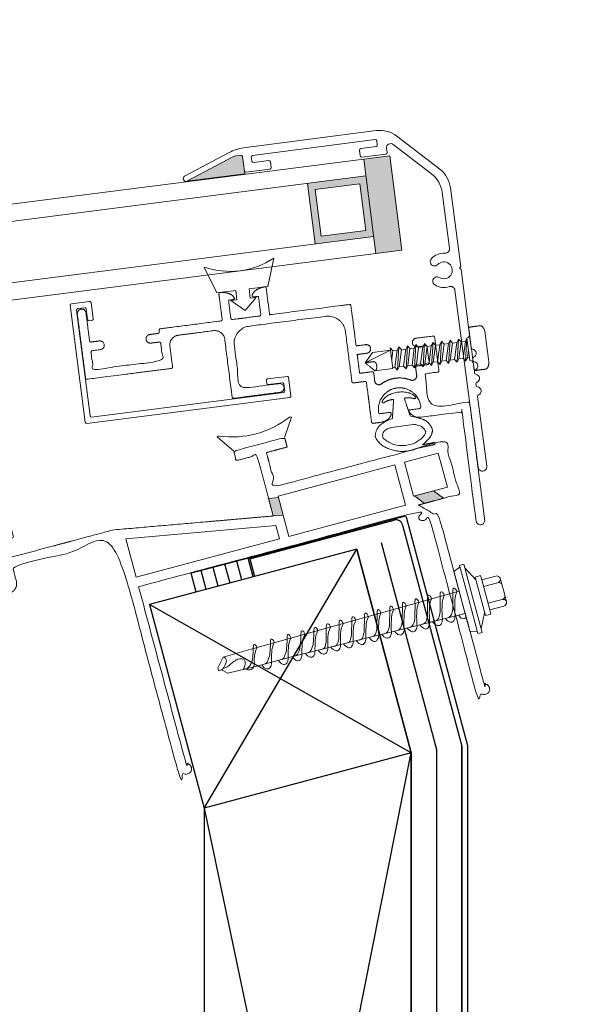
# Model space of a CAD drawing. Units: millimetres. Extents: x 135.7 to 167.2, y -49.1 to -34.6.
# Drawn here: x 157.4 to 161.5, y -41.6 to -34.6 of the extents above; entities that cross this region are included whole.
import ezdxf

# ---------------------------------------------------------------- set-up
doc = ezdxf.new("R2010")
doc.units = ezdxf.units.MM
pattern_1 = [(0, (0, 0), (0, 6.985), [5.08, -1.905]), (90, (0, 0), (-6.985, 4e-16), [5.08, -1.905])]

# ---------------------------------------------------------------- blocks, each defined once
blk = doc.blocks.new('A$C70174E04')
at = {"lineweight": 9}
for p, q in [((0.4368, 0.2866), (0.4244, 0.2626)), ((0.4548, 0.2665), (0.4368, 0.2866)), ((0.4887, 0.1297), (0.4368, 0.2866)), ((0.4976, 0.2944), (0.4852, 0.2704)), ((0.5156, 0.2743), (0.4976, 0.2944)), ((0.5492, 0.1374), (0.4976, 0.2944)), ((0.5583, 0.3022), (0.5459, 0.2782)), ((0.6096, 0.1453), (0.5583, 0.3022)), ((0.5763, 0.2821), (0.5583, 0.3022)), ((0.6067, 0.286), (0.5763, 0.2821)), ((0.6219, 0.1691), (0.5763, 0.2821)), ((0.6067, 0.286), (0.6191, 0.3099)), ((0.6067, 0.286), (0.6521, 0.173)), ((0.6702, 0.153), (0.6191, 0.3099)), ((0.6191, 0.3099), (0.6371, 0.2899)), ((0.6675, 0.2938), (0.6371, 0.2899)), ((0.6371, 0.2899), (0.6825, 0.1769)), ((0.6675, 0.2938), (0.6798, 0.3177)), ((0.6902, 0.2373), (0.6675, 0.2938)), ((0.6798, 0.3177), (0.6985, 0.1723)), ((0.6818, 0.3022), (0.8107, 0.3188)), ((0.879, 0.2615), (0.6818, 0.3022)), ((0.8107, 0.3188), (0.879, 0.2615)), ((0.1861, 0.0909), (0.1352, 0.2479)), ((0.151, 0.2276), (0.1352, 0.2479)), ((0.1558, 0.087), (0.1352, 0.2479)), ((0.1814, 0.2315), (0.151, 0.2276)), ((0.151, 0.2276), (0.198, 0.1148)), ((0.1938, 0.2554), (0.1814, 0.2315)), ((0.1814, 0.2315), (0.2283, 0.1187)), ((0.2118, 0.2354), (0.1938, 0.2554)), ((0.2466, 0.0987), (0.1938, 0.2554)), ((0.2421, 0.2393), (0.2118, 0.2354)), ((0.2586, 0.1225), (0.2118, 0.2354)), ((0.2545, 0.2632), (0.2421, 0.2393)), ((0.2421, 0.2393), (0.2889, 0.1264)), ((0.2725, 0.2432), (0.2545, 0.2632)), ((0.3071, 0.1064), (0.2545, 0.2632)), ((0.3029, 0.2471), (0.2725, 0.2432)), ((0.3191, 0.1303), (0.2725, 0.2432)), ((0.3153, 0.271), (0.3029, 0.2471)), ((0.3029, 0.2471), (0.3494, 0.1342)), ((0.3333, 0.251), (0.3153, 0.271)), ((0.3676, 0.1142), (0.3153, 0.271)), ((0.3637, 0.2549), (0.3333, 0.251)), ((0.3797, 0.1381), (0.3333, 0.251)), ((0.376, 0.2788), (0.3637, 0.2549)), ((0.3637, 0.2549), (0.41, 0.1419)), ((0.394, 0.2587), (0.376, 0.2788)), ((0.4281, 0.1219), (0.376, 0.2788)), ((0.4244, 0.2626), (0.394, 0.2587)), ((0.4403, 0.1458), (0.394, 0.2587)), ((0.4244, 0.2626), (0.4705, 0.1497)), ((0.4852, 0.2704), (0.4548, 0.2665)), ((0.5008, 0.1536), (0.4548, 0.2665)), ((0.4852, 0.2704), (0.5301, 0.1573)), ((0.5459, 0.2782), (0.5156, 0.2743)), ((0.5156, 0.2743), (0.5614, 0.1614)), ((0.5459, 0.2782), (0.5917, 0.1652)), ((0.1461, 0.1628), (0.1677, 0.1109)), ((0.41, 0.1419), (0.3797, 0.1381)), ((0.4281, 0.1219), (0.41, 0.1419)), ((0.4403, 0.1458), (0.4281, 0.1219)), ((0.4705, 0.1497), (0.4403, 0.1458)), ((0.4887, 0.1297), (0.4705, 0.1497)), ((0.5008, 0.1536), (0.4887, 0.1297)), ((0.5301, 0.1573), (0.5008, 0.1536)), ((0.5492, 0.1374), (0.5301, 0.1573)), ((0.5614, 0.1614), (0.5492, 0.1374)), ((0.5917, 0.1652), (0.5614, 0.1614)), ((0.6096, 0.1453), (0.5917, 0.1652)), ((0.6219, 0.1691), (0.6096, 0.1453)), ((0.6521, 0.173), (0.6219, 0.1691)), ((0.6702, 0.153), (0.6522, 0.173)), ((0.6825, 0.1769), (0.6702, 0.153)), ((0.6976, 0.1788), (0.6825, 0.1769)), ((0.6985, 0.1723), (0.8274, 0.1888)), ((0.1677, 0.1109), (0.153, 0.109)), ((0.1861, 0.0909), (0.1677, 0.1109)), ((0.198, 0.1148), (0.1861, 0.0909)), ((0.2283, 0.1187), (0.198, 0.1148)), ((0.2466, 0.0987), (0.2283, 0.1187)), ((0.2586, 0.1225), (0.2466, 0.0987)), ((0.2889, 0.1264), (0.2586, 0.1225)), ((0.3071, 0.1064), (0.2889, 0.1264)), ((0.3191, 0.1303), (0.3071, 0.1064)), ((0.3494, 0.1342), (0.3191, 0.1303)), ((0.3676, 0.1142), (0.3494, 0.1342)), ((0.3797, 0.1381), (0.3676, 0.1142))]:
    blk.add_line(p, q, dxfattribs=at)
for centre, start_param, end_param in [((0.1324, 0.2699), 0, 1.570796), ((0.1586, 0.065), 4.712389, 6.283185)]:
    blk.add_ellipse(centre, major_axis=(-0.022, -0.0028), ratio=1, start_param=start_param, end_param=end_param, dxfattribs=at)
for points, weights, knots in [([(0.0634, 0), (0.0983, 0.0045), (0.1333, 0.009), (0.1433, 0.0102), (0.142, 0.0202), (0.1393, 0.0412), (0.1367, 0.0622), (0.1235, 0.1646), (0.1104, 0.2671), (0.1077, 0.2881), (0.105, 0.3091), (0.1037, 0.319), (0.0937, 0.3178), (0.0588, 0.3133), (0.0238, 0.3088), (-0.0062, 0.305), (0.0008, 0.2505), (0.0136, 0.1506), (0.0264, 0.0506), (0.0334, -0.0038), (0.0634, 0)], [1, 1, 1, 0.707106781187, 1, 1, 1, 1, 1, 1, 1, 0.707106781187, 1, 1, 1, 0.707106781187, 1, 1, 1, 0.707106781187, 1], [0, 0, 0, 1, 1, 2.570796, 2.570796, 3.570796, 3.570796, 4.570796, 4.570796, 5.570796, 5.570796, 7.141593, 7.141593, 8.141593, 8.141593, 9.712389, 9.712389, 10.712389, 10.712389, 12.283185, 12.283185, 12.283185]), ([(0.879, 0.2615), (0.849, 0.2576), (0.8191, 0.2538), (0.8015, 0.2516), (0.8057, 0.2191), (0.8098, 0.1866), (0.8274, 0.1888), (0.8532, 0.2252), (0.879, 0.2615)], [1, 1, 1, 0.707106781187, 1, 0.707106781187, 1, 1, 1], [0, 0, 0, 1, 1, 2.570796, 2.570796, 4.141593, 4.141593, 5.141593, 5.141593, 5.141593])]:
    blk.add_rational_spline(points, weights, degree=2, knots=knots, dxfattribs=at)
blk = doc.blocks.new('A$C7C57407D')
at = {"lineweight": 9, "transparency": 33554508}
h = blk.add_hatch(color=256, dxfattribs=at)
h.dxf.hatch_style = 1
edge = h.paths.add_edge_path()
edge.add_arc((1.5141, 2.401), 0.05, 429.53668, 450)
edge.add_line((1.5141, 2.451), (1.4782, 2.451))
edge.add_arc((1.4782, 2.441), 0.01, 450, 540)
edge.add_line((1.4682, 2.441), (1.4682, 2.336))
edge.add_line((1.4682, 2.336), (1.4681, 2.3164))
edge.add_line((1.4681, 2.3164), (1.8826, 2.3162))
edge.add_line((1.8826, 2.3162), (1.5315, 2.4478))
at = {"lineweight": 9}
for p, q in [((1.4517, 2.5), (0.5014, 2.5)), ((0.0886, 2.17), (0.3599, 2.4414)), ((0.1506, 2.1444), (0.393, 2.3868)), ((0.5062, 2.398), (0.5062, 2.428)), ((0.5162, 2.438), (1.3962, 2.438)), ((0.6262, 2.388), (0.5162, 2.388)), ((1.3962, 2.388), (1.2862, 2.388)), ((1.4062, 2.428), (1.4062, 2.398)), ((1.4682, 2.336), (1.4682, 2.441)), ((1.4782, 2.451), (1.5141, 2.451)), ((0.4442, 2.3656), (0.4442, 2.336)), ((0.4542, 2.326), (0.6262, 2.326)), ((0.6362, 2.336), (0.6362, 2.378)), ((1.2762, 2.378), (1.2762, 2.336)), ((1.2862, 2.326), (1.4582, 2.326)), ((1.4682, 2.336), (1.4681, 2.3164)), ((1.8826, 2.3162), (1.4681, 2.3164)), ((0.03, 2.0286), (0.03, 1.462)), ((0.092, 1.6022), (0.092, 2.0029)), ((0.04, 1.452), (0.03, 1.462)), ((0.03, 1.442), (0.04, 1.452)), ((0.03, 1.442), (0.03, 0.8787)), ((0.092, 0.031), (0.092, 1.3018)), ((0.03, 0.8013), (0.03, 0.7887)), ((0.03, 0.8013), (0.03, 0.7887)), ((0.03, 0.7113), (0.03, 0.6987)), ((0.03, 0.7113), (0.03, 0.6987)), ((0.03, 0.6213), (0.03, 0.6087)), ((0.03, 0.6213), (0.03, 0.6087)), ((0.03, 0.5313), (0.03, 0.031))]:
    blk.add_line(p, q, dxfattribs=at)
blk.add_lwpolyline([(1.532, 2.4477), (1.8826, 2.3162, 0.846373), (1.8952, 2.3542), (1.5591, 2.4802)], format="xyb", dxfattribs=at)
for centre, radius, start, end in [((0.5014, 2.3), 0.2, 90, 135), ((1.4514, 2.1971), 0.3029, 69.13397, 89.94441), ((0.4142, 2.3656), 0.03, 0, 135), ((0.5162, 2.428), 0.01, 90, 180), ((0.5162, 2.398), 0.01, 180, 270), ((0.6262, 2.378), 0.01, 0, 90), ((1.2862, 2.378), 0.01, 90, 180), ((1.3962, 2.428), 0.01, 0, 90), ((1.3962, 2.398), 0.01, 270, 360), ((1.4782, 2.441), 0.01, 90, 180), ((1.5141, 2.401), 0.05, 68.94586, 90), ((0.4542, 2.336), 0.01, 180, 270), ((0.6262, 2.336), 0.01, 270, 0), ((1.2862, 2.336), 0.01, 180, 270), ((1.4582, 2.336), 0.01, 270, 0), ((0.23, 2.0286), 0.2, 135, 180), ((0.292, 2.0029), 0.2, 135, 180), ((0.123, 1.6022), 0.031, 180, 280.92609), ((0.152, 1.452), 0.122, 50.78013, 100.92609), ((0.2095, 1.5225), 0.031, 230.78013, 50.78013), ((0.152, 1.452), 0.06, 50.78013, 309.21987), ((0.2095, 1.3815), 0.031, 309.21987, 129.21987), ((0.123, 1.3018), 0.031, 79.07391, 180), ((0.152, 1.452), 0.122, 259.07391, 309.21987), ((0.03, 0.84), 0.03, 104.47751, 255.52249), ((0.02, 0.8787), 0.01, 284.47751, 360), ((0.03, 0.75), 0.03, 104.47751, 255.52249), ((0.02, 0.8013), 0.01, 0, 75.52249), ((0.02, 0.7887), 0.01, 284.47751, 360), ((0.02, 0.7113), 0.01, 0, 75.52249), ((0.03, 0.66), 0.03, 104.47751, 255.52249), ((0.02, 0.6987), 0.01, 284.47751, 360), ((0.02, 0.6213), 0.01, 0, 75.52249), ((0.03, 0.57), 0.03, 104.47751, 255.52249), ((0.02, 0.6087), 0.01, 284.47751, 360), ((0.02, 0.5313), 0.01, 360, 75.52249), ((0.061, 0.031), 0.031, 180, 0)]:
    blk.add_arc(centre, radius, start, end, dxfattribs=at)
blk = doc.blocks.new('A$C127239E4')
at = {"color": 7, "lineweight": 9}
for p, q in [((0.1303, 0.313), (0.0265, 0.313)), ((1.8246, 0.3092), (0.3054, 0.3248)), ((2.0482, 0.3072), (1.8246, 0.3092)), ((0.1303, 0.189), (0.0265, 0.189))]:
    blk.add_line(p, q, dxfattribs=at)
for points in [[(0.2555, 0), (0.2242, 0), (0.2242, 0.0267), (0.2242, 0.251), (0.2242, 0.4753), (0.2242, 0.502), (0.2555, 0.502), (0.2555, 0.251)], [(0.1303, 0.3929), (0.1303, 0.3621), (0.1303, 0.251), (0.1303, 0.1399), (0.1303, 0.1091), (0.1693, 0.1091), (0.1693, 0.3929)]]:
    blk.add_lwpolyline(points, close=True, dxfattribs=at)
for points in [[(0.2555, 0.4906), (0.3054, 0.4707), (0.3054, 0.0313), (0.2555, 0.0115)], [(0.1693, 0.3721), (0.1718, 0.3721), (0.2242, 0.4753)], [(2.0834, 0.2222), (2.0477, 0.1874), (1.8438, 0.1821)], [(1.5791, 0.1818), (0.3054, 0.1603)], [(1.8438, 0.1821), (1.5792, 0.1818)], [(0.1693, 0.1299), (0.1718, 0.1299), (0.2242, 0.0267)]]:
    blk.add_lwpolyline(points, dxfattribs=at)
for points in [[(0.1303, 0.1399), (0.0265, 0.1399, -0.358679), (0, 0.1639), (0, 0.251), (0, 0.3381, -0.358679), (0.0265, 0.3621), (0.1303, 0.3621)], [(0.4499, 0.1627, -0.159388), (0.4241, 0.1287, -0.310028), (0.3983, 0.1319, -0.15009), (0.3805, 0.1612, 0.025557), (0.3587, 0.251, 0.101059), (0.324, 0.3247, -0.115718), (0.3267, 0.3444, -0.14839), (0.3341, 0.3539, -0.356152), (0.3428, 0.3533, -0.078587), (0.3522, 0.3244, 0.01731), (0.3725, 0.251, 0.074404), (0.3963, 0.188, 0.227621), (0.4327, 0.1624)], [(0.5447, 0.1643, -0.148706), (0.5174, 0.1287, -0.310028), (0.4916, 0.1319, -0.15009), (0.4738, 0.1612, 0.025557), (0.4521, 0.251, 0.101059), (0.4174, 0.3247, -0.115718), (0.4201, 0.3444, -0.14839), (0.4274, 0.3539, -0.356152), (0.4361, 0.3533, -0.078587), (0.4456, 0.3244, 0.01731), (0.4658, 0.251, 0.074404), (0.4896, 0.188, 0.21505), (0.5215, 0.1639)], [(0.6393, 0.1659, -0.14166), (0.6108, 0.1287, -0.310028), (0.585, 0.1319, -0.15009), (0.5671, 0.1612, 0.025557), (0.5454, 0.251, 0.101059), (0.5107, 0.3247, -0.115718), (0.5134, 0.3444, -0.14839), (0.5208, 0.3539, -0.356152), (0.5295, 0.3533, -0.078587), (0.5389, 0.3244, 0.01731), (0.5592, 0.251, 0.074404), (0.583, 0.188, 0.232567), (0.6129, 0.1655)], [(0.7303, 0.1674, -0.156453), (0.7041, 0.1328, -0.310028), (0.6782, 0.136, -0.16704), (0.6605, 0.1612, 0.025557), (0.6387, 0.251, 0.105098), (0.604, 0.3212, -0.115718), (0.6067, 0.3409, -0.14839), (0.6141, 0.3504, -0.356152), (0.6228, 0.3498, -0.078587), (0.6322, 0.3209, 0.018106), (0.6525, 0.251, 0.074404), (0.6763, 0.188, 0.205937), (0.7081, 0.1671)], [(0.8236, 0.1689, -0.156453), (0.7974, 0.1344, -0.310028), (0.7715, 0.1376, -0.15009), (0.7537, 0.1669, 0.027188), (0.7321, 0.251, 0.106484), (0.6973, 0.32, -0.115718), (0.7, 0.3398, -0.14839), (0.7074, 0.3492, -0.356152), (0.7161, 0.3486, -0.078587), (0.7255, 0.3198, 0.018383), (0.7459, 0.251, 0.082534), (0.7697, 0.1893, 0.234777), (0.8015, 0.1687)], [(0, 0.2946, -0.313332), (0.0265, 0.313, -0.313332), (0, 0.3314)], [(0.9169, 0.1705, -0.156453), (0.8907, 0.1359, -0.310028), (0.8649, 0.1392, -0.15009), (0.8471, 0.1685, 0.027678), (0.8254, 0.251, 0.107901), (0.7907, 0.3189, -0.115718), (0.7934, 0.3386, -0.14839), (0.8007, 0.3481, -0.356152), (0.8094, 0.3475, -0.078587), (0.8189, 0.3186, 0.018668), (0.8392, 0.251, 0.083412), (0.863, 0.1894, 0.243364), (0.8948, 0.1702)], [(1.0103, 0.1721, -0.156453), (0.984, 0.1375, -0.310028), (0.9582, 0.1408, -0.15009), (0.9404, 0.1701, 0.028185), (0.9188, 0.251, 0.109351), (0.884, 0.3177, -0.115718), (0.8867, 0.3375, -0.14839), (0.894, 0.347, -0.356152), (0.9027, 0.3463, -0.078587), (0.9122, 0.3175, 0.018961), (0.9326, 0.251, 0.087192), (0.9563, 0.19, 0.260522), (0.9881, 0.1718)], [(1.1036, 0.1737, -0.156453), (1.0773, 0.1391, -0.310028), (1.0515, 0.1423, -0.15009), (1.0337, 0.1716, 0.02871), (1.0121, 0.251, 0.110835), (0.9773, 0.3166, -0.115718), (0.98, 0.3363, -0.14839), (0.9874, 0.3458, -0.356152), (0.9961, 0.3452, -0.078587), (1.0055, 0.3163, 0.019263), (1.0259, 0.251, 0.093436), (1.0497, 0.1908, 0.284813), (1.0814, 0.1734)], [(1.1969, 0.1753, -0.156453), (1.1707, 0.1407, -0.310028), (1.1448, 0.1439, -0.15009), (1.127, 0.1732, 0.029254), (1.1055, 0.251, 0.112353), (1.0707, 0.3155, -0.115718), (1.0734, 0.3352, -0.14839), (1.0807, 0.3447, -0.356152), (1.0894, 0.3441, -0.078587), (1.0989, 0.3152, 0.019574), (1.1192, 0.251, 0.094785), (1.143, 0.191, 0.296032), (1.1747, 0.175)], [(1.2902, 0.1768, -0.156453), (1.264, 0.1423, -0.310028), (1.2381, 0.1455, -0.15009), (1.2203, 0.1748, 0.029818), (1.1988, 0.251, 0.113906), (1.164, 0.3143, -0.115718), (1.1667, 0.3341, -0.14839), (1.174, 0.3435, -0.356152), (1.1827, 0.3429, -0.078587), (1.1922, 0.3141, 0.019895), (1.2126, 0.251, 0.0921), (1.2364, 0.1906, 0.29543), (1.2681, 0.1766)], [(1.3835, 0.1784, -0.156453), (1.3573, 0.1438, -0.310028), (1.3315, 0.1471, -0.15009), (1.3136, 0.1764, 0.030405), (1.2922, 0.251, 0.115497), (1.2573, 0.3132, -0.115718), (1.26, 0.3329, -0.14839), (1.2674, 0.3424, -0.356152), (1.2761, 0.3418, -0.120394), (1.2857, 0.3244, 0.01731), (1.3059, 0.251, 0.09418), (1.3297, 0.1909, 0.308695), (1.3614, 0.1781)], [(1.4768, 0.18, -0.156453), (1.4506, 0.1454, -0.310028), (1.4248, 0.1487, -0.15009), (1.407, 0.178, 0.031013), (1.3855, 0.251, 0.117124), (1.3506, 0.312, -0.115718), (1.3533, 0.3318, -0.14839), (1.3607, 0.3412, -0.356152), (1.3694, 0.3406, -0.078587), (1.3789, 0.3118, 0.020568), (1.3993, 0.251, 0.096577), (1.4228, 0.2048, 0.19345), (1.4547, 0.1797)], [(1.5728, 0.1817, -0.174868), (1.5466, 0.1454, -0.310028), (1.5208, 0.1487, -0.144152), (1.5029, 0.1796, 0.031664), (1.4815, 0.251, 0.117124), (1.4466, 0.312, -0.115718), (1.4493, 0.3318, -0.14839), (1.4567, 0.3412, -0.356152), (1.4654, 0.3406, -0.078587), (1.4748, 0.3118, 0.020568), (1.4953, 0.251, 0.099365), (1.5188, 0.2064, 0.19345), (1.5507, 0.1814)], [(1.5487, 0.312, -0.115718), (1.5513, 0.3318, -0.14839), (1.5587, 0.3412, -0.356152), (1.5674, 0.3406, -0.078587), (1.5769, 0.3118, 0.020568), (1.5973, 0.251, 0.099365), (1.6208, 0.2064, 0.19345), (1.6527, 0.1814, 0.19345)], [(1.6748, 0.1817, -0.174868), (1.6486, 0.1454, -0.310028), (1.6228, 0.1487, -0.144152), (1.6049, 0.1796, 0.031664), (1.5835, 0.251, 0.117124), (1.5487, 0.312, 0.308227)], [(1.7975, 0.1817, -0.174868), (1.7713, 0.1454, -0.310028), (1.7454, 0.1487, -0.144152), (1.7276, 0.1796, 0.031664), (1.7062, 0.251, 0.117124), (1.6713, 0.312, -0.115718), (1.674, 0.3318, -0.14839), (1.6814, 0.3412, -0.356152), (1.6901, 0.3406, -0.078587), (1.6995, 0.3118, 0.020568), (1.72, 0.251, 0.099365), (1.7434, 0.2064, 0.19345), (1.7753, 0.1814)], [(1.9187, 0.1837, -0.168006), (1.8893, 0.1698, -0.247691), (1.8582, 0.1821, -0.105458), (1.8447, 0.2106, 0.122342), (1.8009, 0.3096, -0.133108), (1.7982, 0.3161, -0.233609), (1.8103, 0.3347, -0.358488), (1.8147, 0.334, -0.143686), (1.8265, 0.3093, 0.030434), (1.8463, 0.251, 0.212096), (1.9068, 0.1833, 3.767626)], [(1.9338, 0.1844, -0.122464), (1.9068, 0.2343, -0.303991), (1.914, 0.255, -0.169934), (1.9462, 0.2652, -0.07177), (1.9738, 0.2603, -0.051205), (2.0081, 0.2451, 0.128692), (2.0709, 0.228, 2.668289)], [(0, 0.2075, 0.313332), (0.0265, 0.189, 0.313332), (0, 0.1706)], [(0.3054, 0.135, 0.381934), (0.3343, 0.131, 0.220786), (0.3524, 0.1609, -0.821877)]]:
    blk.add_lwpolyline(points, format="xyb", dxfattribs=at)
blk.add_lwpolyline([(2.1053, 0.2221, -0.084136), (2.0777, 0.2232, -0.140676), (2.0333, 0.2756, -0.167398), (2.036, 0.2945, -0.150321), (2.0482, 0.3072), (2.1053, 0.2416)], format="xyb", close=True, dxfattribs=at)
blk = doc.blocks.new('GV-PVCCM(FLAT) GLASS')
at = {"lineweight": 9, "transparency": 33554508}
h = blk.add_hatch(color=256, dxfattribs=at)
h.dxf.hatch_style = 1
h.paths.add_polyline_path([(0, 0), (0.186, 0.0238), (0.1, 0.6948), (-0.086, 0.671)])
h = blk.add_hatch(color=256, dxfattribs=at)
h.dxf.hatch_style = 1
h.paths.add_polyline_path([(0.5311, 0.6276), (0.1154, 0.5743), (0.1705, 0.1444), (0.5862, 0.1976)])
h.paths.add_polyline_path([(0.5302, 0.2409), (0.2138, 0.2003), (0.1714, 0.5311), (0.4878, 0.5717)], flags=16)
at = {"lineweight": 9}
for p, q in [((7.7164, 1.6712), (0.1, 0.6948)), ((7.7318, 1.5506), (0.1154, 0.5743)), ((7.7869, 1.1207), (0.1705, 0.1444)), ((7.8024, 1.0001), (0.186, 0.0238)), ((-0.086, 0.671), (0.1, 0.6948)), ((0, 0), (-0.086, 0.671)), ((0.186, 0.0238), (0.1, 0.6948)), ((0.186, 0.0238), (0.1, 0.6948)), ((0.4878, 0.5717), (0.1714, 0.5311)), ((0.5302, 0.2409), (0.4878, 0.5717)), ((0.5862, 0.1976), (0.5311, 0.6276)), ((0.2138, 0.2003), (0.1714, 0.5311)), ((0.5302, 0.2409), (0.2138, 0.2003)), ((0, 0), (0.186, 0.0238))]:
    blk.add_line(p, q, dxfattribs=at)
blk = doc.blocks.new('GV-PVCCM (FAT) EXTRUSION COVER')
at = {"lineweight": 9}
for p, q in [((1.192, 0.8148), (1.1772, 0.9304)), ((1.1859, 0.9416), (1.3148, 0.9582)), ((1.2306, 0.907), (1.2802, 0.9134)), ((1.326, 0.9495), (1.4326, 0.1182)), ((1.2317, 0.8198), (1.222, 0.8958)), ((1.3878, 0.1528), (1.2914, 0.9047)), ((1.2032, 0.8061), (1.2231, 0.8086)), ((0.0144, -0.0334), (1.3792, 0.1416)), ((0.0996, 0.0884), (-0.0393, 0.0706)), ((-0.0202, -0.0782), (1.424, 0.107)), ((0.1108, 0.0797), (0.1133, 0.0599)), ((-0.0479, 0.0594), (-0.0314, -0.0696)), ((-0.0032, 0.0248), (0.0032, -0.0248)), ((0.1047, 0.0487), (0.0055, 0.036))]:
    blk.add_line(p, q, dxfattribs=at)
for centre, start, end in [((1.1871, 0.9317), 97.30801, 187.30801), ((1.2815, 0.9035), 7.30801, 97.30801), ((1.3161, 0.9482), 7.30801, 97.30801), ((1.2319, 0.8971), 97.30801, 187.30801), ((1.202, 0.816), 187.30801, 277.30801), ((1.2218, 0.8186), 277.30801, 7.30801), ((1.3779, 0.1515), 277.30801, 7.30801), ((-0.038, 0.0607), 97.30801, 187.30801), ((0.1008, 0.0785), 7.30801, 97.30801), ((1.4227, 0.1169), 277.30801, 7.30801), ((0.0067, 0.0261), 97.30801, 187.30801), ((0.1034, 0.0586), 277.30801, 7.30801), ((-0.0215, -0.0683), 187.30801, 277.30801), ((0.0131, -0.0235), 187.30801, 277.30801)]:
    blk.add_arc(centre, 0.01, start, end, dxfattribs=at)
blk = doc.blocks.new('CURB ASSEMBLY 6-2')
at = {"color": 8}
for p, q in [((-171.3611, 69.2162), (-170.3346, 69.4912)), ((-170.2734, 69.4559), (-169.8519, 67.883)), ((-171.0813, 69.2993), (-171.2249, 69.2608)), ((-170.6001, 69.2845), (-172.0732, 68.8898)), ((-171.685, 67.4409), (-170.6001, 69.2845)), ((-170.6001, 69.2845), (-170.6001, 69.2845)), ((-171.3726, 69.2212), (-171.7783, 69.1127)), ((-171.5854, 69.0205), (-171.6214, 69.1547)), ((-171.5009, 69.0431), (-171.5369, 69.1773)), ((-171.4164, 69.0658), (-171.4524, 69.1999)), ((-171.3367, 69.0871), (-171.3726, 69.2212)), ((-171.3611, 69.2162), (-171.3272, 69.0897)), ((-171.7423, 68.9784), (-171.7783, 69.1127)), ((-171.67, 68.9978), (-171.7059, 69.1321)), ((-170.2119, 67.8356), (-172.0732, 68.8898)), ((-170.2119, 67.8356), (-171.685, 67.4409)), ((-171.685, 60.426), (-170.2119, 67.8356)), ((-170.2119, 67.8356), (-170.2119, 63.1325)), ((-170.2119, 60.426), (-170.2119, 67.8356)), ((-169.8519, 64.8493), (-169.8519, 67.883)), ((-171.685, 67.4409), (-170.2119, 60.426))]:
    blk.add_line(p, q, dxfattribs=at)
blk.add_lwpolyline([(-171.3726, 69.2212), (-170.2528, 69.5209, -0.09507), (-170.2451, 69.5049), (-169.8119, 67.8883), (-169.8119, 64.8738), (-168.5271, 64.2194, -1), (-168.6335, 64.0105), (-168.8802, 64.1362)], format="xyb", dxfattribs=at)
for points in [[(-170.2734, 69.4559), (-169.8519, 67.883), (-169.8519, 63.1325), (-169.8519, 62.3337), (-168.3042, 60.786), (-163.5514, 60.786)], [(-170.4263, 69.3311), (-170.0319, 67.8593), (-170.0319, 63.1325), (-170.0319, 62.2591), (-168.3788, 60.606), (-163.393, 60.606)], [(-172.0732, 68.8898), (-171.685, 67.4409), (-171.685, 63.1325), (-171.685, 60.426)]]:
    blk.add_lwpolyline(points, dxfattribs=at)
blk.add_lwpolyline([(-170.2119, 67.8356), (-170.6001, 69.2845)], close=True, dxfattribs=at)
blk.add_arc((-170.3216, 69.4429), 0.05, 15, 105, dxfattribs=at)
blk = doc.blocks.new('328C CURB MOUNT EXTRUSION')
h = blk.add_hatch()
h.set_pattern_fill('ANGLE', color=256)
h.set_pattern_definition(pattern_1)
h.paths.add_polyline_path([(-0.1383, 0.3446), (-0.2027, 0.3146), (-0.1691, 0.189), (-0.1047, 0.219)])
h.paths.add_polyline_path([(-1.0462, -0.1588), (-1.1814, -0.195), (-1.2173, -0.2771), (-1.082, -0.2409)])
at = {"lineweight": 9}
h = blk.add_hatch(color=256, dxfattribs=at)
h.dxf.hatch_style = 1
h.paths.add_polyline_path([(-0.1383, 0.3446), (-0.2027, 0.3146), (-0.1691, 0.189), (-0.1047, 0.219)])
h.paths.add_polyline_path([(-1.0462, -0.1588), (-1.1814, -0.195), (-1.2173, -0.2771), (-1.082, -0.2409)])
h = blk.add_hatch()
h.set_pattern_fill('ANGLE', color=256)
h.set_pattern_definition([(0, (-225.701, -537.154), (0, 6.985), [5.08, -1.905]), (90, (-225.701, -537.154), (-6.985, 4e-16), [5.08, -1.905])])
h.paths.add_polyline_path([(-0.1383, 0.3446), (-0.2027, 0.3146), (-0.1691, 0.189), (-0.1047, 0.219)])
h = blk.add_hatch()
h.set_pattern_fill('ANGLE', color=256)
h.set_pattern_definition(pattern_1)
h.paths.add_polyline_path([(-1.0462, -0.1588), (-1.1814, -0.195), (-1.2173, -0.2771), (-1.082, -0.2409)])
for p, q in [((-0.0914, 0.7592), (-0.0412, 0.906)), ((-0.4536, 0.6623), (-0.5694, 0.7641)), ((-0.2027, 0.3146), (-0.1383, 0.3446)), ((-0.1383, 0.3446), (-0.1047, 0.219)), ((-0.1047, 0.219), (-0.1691, 0.189)), ((-1.1814, -0.195), (-1.2173, -0.2771)), ((-1.0462, -0.1588), (-1.1814, -0.195)), ((-1.082, -0.2409), (-1.0462, -0.1588)), ((-1.2173, -0.2771), (-1.082, -0.2409))]:
    blk.add_line(p, q, dxfattribs=at)
for points in [[(0.8848, 0.6028), (0.9581, 0.3289), (-0.0611, 0.0561), (-0.0863, 0.1504)], [(-1.0363, 0.1026), (-0.2055, 0.3249), (-0.1691, 0.189), (-0.1287, 0.038), (-0.9595, -0.1843)], [(-1.2808, -0.2216), (-1.3454, 0.0199), (-1.1039, 0.0845), (-1.0393, -0.157)]]:
    blk.add_lwpolyline(points, close=True, dxfattribs=at)
for centre, radius, start, end in [((-0.4654, 1.4327), 0.6689, 262.16131, 307.80155), ((-0.0469, 0.8946), 0.0128, 63.31982, 131.77605), ((-0.5594, 0.7594), 0.011, 75.28405, 154.90105)]:
    blk.add_arc(centre, radius, start, end, dxfattribs=at)
blk.add_rational_spline([(0.9762, 0.2612), (1.1449, -0.3691), (1.3135, -0.9994), (1.2846, -1.0072), (1.2936, -1.041), (1.3027, -1.0748), (1.3316, -1.067), (1.3654, -1.058), (1.3993, -1.0489), (1.1741, -0.2075), (0.9489, 0.6339), (1.316, 0.7321), (1.6831, 0.8303), (1.6966, 0.7801), (1.71, 0.7299), (1.7175, 0.7019), (1.7426, 0.6873), (1.7677, 0.6728), (1.7957, 0.6803), (1.8788, 0.7026), (1.9619, 0.7248), (1.9696, 0.6958), (2.0035, 0.7049), (2.0373, 0.7139), (2.0295, 0.7429), (2.0205, 0.7767), (2.0114, 0.8105), (1.8945, 0.7792), (1.7776, 0.748), (1.7292, 0.9291), (1.6807, 1.1102), (1.6169, 1.0932), (1.5532, 1.0761), (1.5622, 1.0423), (1.5713, 1.0085), (1.6012, 1.0165), (1.6312, 1.0245), (1.6481, 0.9612), (1.665, 0.898), (1.2979, 0.7997), (0.9308, 0.7015), (0.4131, 0.4603), (-0.1047, 0.219), (-0.1626, 0.4356), (-0.2206, 0.6522), (-0.1469, 0.6719), (-0.0733, 0.6916), (-0.0823, 0.7254), (-0.0914, 0.7592), (-0.2725, 0.7107), (-0.4536, 0.6623), (-0.4446, 0.6285), (-0.4355, 0.5946), (-0.3619, 0.6144), (-0.2882, 0.6341), (-0.2559, 0.5133), (-0.2236, 0.3926), (-0.8274, 0.231), (-1.4311, 0.0694), (-1.3807, -0.119), (-1.3303, -0.3073), (-1.1844, -0.2683), (-1.0386, -0.2293), (-1.0817, -0.304), (-1.1249, -0.3787), (-0.9659, -0.9728), (-0.8069, -1.5669), (-0.8359, -1.5746), (-0.8268, -1.6085), (-0.8178, -1.6423), (-0.7888, -1.6345), (-0.755, -1.6255), (-0.7212, -1.6164), (-0.8855, -1.0025), (-1.0498, -0.3886), (-1.013, -0.3249), (-0.9762, -0.2612), (0, 0), (0.9762, 0.2612)], [1, 1, 1, 0.707106781187, 1, 0.707106781187, 1, 1, 1, 1, 1, 1, 1, 1, 1, 0.923879532511, 1, 0.923879532511, 1, 1, 1, 0.707106781187, 1, 0.707106781187, 1, 1, 1, 1, 1, 1, 1, 1, 1, 1, 1, 1, 1, 1, 1, 1, 1, 1, 1, 1, 1, 1, 1, 1, 1, 1, 1, 1, 1, 1, 1, 1, 1, 1, 1, 1, 1, 1, 1, 1, 1, 1, 1, 0.707106781187, 1, 0.707106781187, 1, 1, 1, 1, 1, 1, 1, 1, 1], degree=2, knots=[0, 0, 0, 1, 1, 2.570796, 2.570796, 4.141593, 4.141593, 5.141593, 5.141593, 6.141593, 6.141593, 7.141593, 7.141593, 8.141593, 8.141593, 8.926991, 8.926991, 9.712389, 9.712389, 10.712389, 10.712389, 12.283185, 12.283185, 13.853982, 13.853982, 14.853982, 14.853982, 15.853982, 15.853982, 16.853982, 16.853982, 17.853982, 17.853982, 18.853982, 18.853982, 19.853982, 19.853982, 20.853982, 20.853982, 21.853982, 21.853982, 22.853982, 22.853982, 23.853982, 23.853982, 24.853982, 24.853982, 25.853982, 25.853982, 26.853982, 26.853982, 27.853982, 27.853982, 28.853982, 28.853982, 29.853982, 29.853982, 30.853982, 30.853982, 31.853982, 31.853982, 32.853982, 32.853982, 33.853982, 33.853982, 34.853982, 34.853982, 36.424778, 36.424778, 37.995574, 37.995574, 38.995574, 38.995574, 39.995574, 39.995574, 40.995574, 40.995574, 41.995574, 41.995574, 41.995574], dxfattribs=at)
blk = doc.blocks.new('GV-PVCCM EXTRUSION 3')
at = {"lineweight": 9}
for p, q in [((-1.9024, 0.5573), (-1.9644, 0.5493)), ((-0.3118, 0.3933), (-0.2936, 0.2513))]:
    blk.add_line(p, q, dxfattribs=at)
for points in [[(-1.287, 1.064), (-1.2446, 1.0695), (-1.2531, 1.1359), (-1.3865, 1.1188), (-1.4779, 1.3027, 0.232465), (-0.9829, 1.3662), (-1.025, 1.1652), (-1.1584, 1.1481), (-1.1499, 1.0816), (-1.1075, 1.0871), (-1.1867, 0.9937)], [(0.0111, 0.182, -0.138744), (0.068, 0.1683, -0.141953), (0.0954, 0.1375, -0.252357), (0.0979, 0.1237, -0.062174), (0.0777, 0.0932, -0.177673), (-0.0432, 0.0344, -0.155288), (-0.1639, 0.0559, -0.018168), (-0.1959, 0.0783, -0.22921), (-0.2068, 0.0943, -0.254676), (-0.1976, 0.1342, -0.138744), (-0.1461, 0.1618)]]:
    blk.add_lwpolyline(points, format="xyb", close=True, dxfattribs=at)
for points, weights, knots in [([(-1.0364, 1.1539), (-1.0248, 1.0638), (-1.0133, 0.9737), (-1.0128, 0.9696), (-1.0095, 0.9671), (-1.0062, 0.9645), (-1.0021, 0.965), (-0.7492, 0.9975), (-0.4962, 1.0299), (-0.4705, 1.0332), (-0.4447, 1.0365), (-0.4347, 1.0378), (-0.4335, 1.0279), (-0.4152, 0.885), (-0.3969, 0.7422), (-0.3626, 0.7466), (-0.3284, 0.751), (-0.2977, 0.7549), (-0.2937, 0.7242), (-0.2898, 0.6934), (-0.3205, 0.6895), (-0.3548, 0.6851), (-0.389, 0.6807), (-0.3804, 0.6137), (-0.3718, 0.5468), (-0.3272, 0.5525), (-0.2825, 0.5582), (-0.2726, 0.5594), (-0.2714, 0.5495), (-0.268, 0.5238), (-0.2647, 0.498), (-0.2662, 0.4793), (-0.25, 0.4698), (-0.2338, 0.4603), (-0.2182, 0.4707), (-0.1182, 0.545), (-0.0033, 0.4971), (0.0134, 0.494), (0.0257, 0.5071), (0.038, 0.5202), (0.0334, 0.5362), (0.0301, 0.562), (0.0268, 0.5878), (0.0255, 0.5977), (0.0355, 0.599), (0.0798, 0.6047), (0.1241, 0.6104), (0.1155, 0.6773), (0.107, 0.7443), (0.0727, 0.7399), (0.0385, 0.7355), (0.0078, 0.7316), (0.0038, 0.7623), (-0.0001, 0.793), (0.0306, 0.797), (0.0907, 0.8047), (0.1507, 0.8124), (0.1606, 0.8136), (0.1619, 0.8037), (0.177, 0.6852), (0.1922, 0.5667), (0.1935, 0.5567), (0.1836, 0.5555), (0.1434, 0.5503), (0.1032, 0.5452), (0.0991, 0.5446), (0.0966, 0.5414), (0.0941, 0.5381), (0.0946, 0.534), (0.1093, 0.4194), (0.124, 0.3049), (0.2623, 0.3226), (0.4007, 0.3403), (0.4048, 0.3409), (0.4081, 0.3383), (0.4114, 0.3358), (0.4119, 0.3317), (0.4649, -0.0819), (0.5179, -0.4955), (0.5219, -0.5263), (0.4911, -0.5302), (0.4604, -0.5342), (0.4564, -0.5034), (0.4074, -0.1206), (0.3583, 0.2623), (0.3578, 0.2664), (0.3545, 0.2689), (0.3512, 0.2715), (0.3471, 0.271), (0.2092, 0.2533), (0.0713, 0.2356), (-0.0021, 0.2262), (-0.0205, 0.2764), (-0.0217, 0.2862), (-0.0118, 0.2875), (0.0258, 0.2923), (0.0635, 0.2971), (0.061, 0.391), (-0.0244, 0.4302), (-0.1098, 0.4694), (-0.1826, 0.4099), (-0.2554, 0.3505), (-0.2341, 0.259), (-0.196, 0.2638), (-0.1579, 0.2687), (-0.1479, 0.27), (-0.1467, 0.2602), (-0.1519, 0.207), (-0.2262, 0.1975), (-0.251, 0.1943), (-0.2758, 0.1911), (-0.2857, 0.1898), (-0.287, 0.1998), (-0.305, 0.3401), (-0.323, 0.4805), (-0.3243, 0.4904), (-0.3342, 0.4891), (-0.3491, 0.4872), (-0.3639, 0.4853), (-0.3897, 0.482), (-0.4155, 0.4787), (-0.4254, 0.4774), (-0.4267, 0.4873), (-0.43, 0.5131), (-0.4333, 0.5389), (-0.453, 0.6916), (-0.4726, 0.8443), (-0.4885, 0.9683), (-0.6125, 0.9524), (-0.8837, 0.9176), (-1.155, 0.8828), (-1.279, 0.8669), (-1.2636, 0.7477), (-1.2437, 0.5926), (-1.2238, 0.4376), (-1.084, 0.4555), (-0.9441, 0.4734), (-0.9134, 0.4774), (-0.9094, 0.4466), (-0.9055, 0.4159), (-0.9362, 0.4119), (-1.1021, 0.3907), (-1.268, 0.3694), (-1.2775, 0.3687), (-1.2787, 0.3781), (-1.282, 0.4039), (-1.2853, 0.4297), (-1.3084, 0.6098), (-1.3315, 0.7898), (-1.3404, 0.8593), (-1.4098, 0.8504), (-1.5354, 0.8343), (-1.661, 0.8182), (-1.7304, 0.8093), (-1.7215, 0.7399), (-1.712, 0.6664), (-1.7025, 0.593), (-1.7012, 0.5831), (-1.7111, 0.5818), (-2.0107, 0.5434), (-2.3102, 0.505), (-2.3201, 0.5037), (-2.3214, 0.5136), (-2.3506, 0.7413), (-2.3798, 0.9689), (-2.3837, 0.9997), (-2.353, 1.0036), (-2.3222, 1.0075), (-2.3183, 0.9768), (-2.3056, 0.8776), (-2.2929, 0.7784), (-2.2916, 0.7685), (-2.2817, 0.7698), (-2.2524, 0.7735), (-2.2231, 0.7773), (-2.1924, 0.7812), (-2.1885, 0.7505), (-2.1845, 0.7197), (-2.2153, 0.7158), (-2.2166, 0.7156), (-2.218, 0.7154), (-2.2459, 0.7118), (-2.2738, 0.7083), (-2.2837, 0.707), (-2.2824, 0.6971), (-2.2745, 0.6351), (-2.2665, 0.5731), (-2.0186, 0.6049), (-1.7706, 0.6367), (-1.7785, 0.6987), (-1.7865, 0.7607), (-1.787, 0.7648), (-1.7903, 0.7673), (-1.7936, 0.7698), (-1.7977, 0.7693), (-1.8269, 0.7656), (-1.8562, 0.7618), (-1.8869, 0.7579), (-1.8909, 0.7886), (-1.8948, 0.8194), (-1.8641, 0.8233), (-1.8348, 0.827), (-1.8056, 0.8308), (-1.7956, 0.8321), (-1.7969, 0.842), (-1.7976, 0.8474), (-1.7983, 0.8529), (-1.7996, 0.8628), (-1.7897, 0.8641), (-1.7639, 0.8674), (-1.7381, 0.8707), (-1.5481, 0.8951), (-1.3582, 0.9194), (-1.3541, 0.9199), (-1.3516, 0.9232), (-1.349, 0.9265), (-1.3495, 0.9306), (-1.3611, 1.0207), (-1.3727, 1.1108), (-1.3739, 1.1208), (-1.364, 1.122), (-1.2817, 1.1281), (-1.2626, 1.0828), (-1.2613, 1.073), (-1.2712, 1.0717), (-1.2879, 1.0696), (-1.3046, 1.0674), (-1.2963, 1.0029), (-1.288, 0.9385), (-1.2868, 0.9286), (-1.2769, 0.9298), (-1.1801, 0.9422), (-1.0834, 0.9546), (-1.0735, 0.9559), (-1.0748, 0.9658), (-1.0831, 1.0303), (-1.0913, 1.0948), (-1.108, 1.0926), (-1.1247, 1.0905), (-1.1346, 1.0892), (-1.1359, 1.099), (-1.1288, 1.1477), (-1.0475, 1.1626), (-1.0377, 1.1639), (-1.0364, 1.1539)], [1, 1, 1, 0.923879532511, 1, 0.923879532511, 1, 1, 1, 1, 1, 0.707106781202, 1, 1, 1, 1, 1, 0.707106781187, 1, 0.707106781187, 1, 1, 1, 1, 1, 1, 1, 0.707106781187, 1, 1, 1, 0.847704673658, 1, 0.847704673658, 1, 0.86926315866, 1, 0.864082299781, 1, 0.864082299781, 1, 1, 1, 0.707106781187, 1, 1, 1, 1, 1, 1, 1, 0.707106781187, 1, 0.707106781187, 1, 1, 1, 0.707106781187, 1, 1, 1, 0.707106781187, 1, 1, 1, 0.923879532511, 1, 0.923879532511, 1, 1, 1, 1, 1, 0.923879532511, 1, 0.923879532511, 1, 1, 1, 0.707106781187, 1, 0.707106781187, 1, 1, 1, 0.923879532511, 1, 0.923879532511, 1, 1, 1, 0.761556647521, 1, 0.707106781187, 1, 1, 1, 0.84867286985, 1, 0.84867286985, 1, 0.84867286985, 1, 1, 1, 0.707106781187, 1, 0.761546714287, 1, 1, 1, 0.707106781187, 1, 1, 1, 0.707106781187, 1, 1, 1, 1, 1, 0.707106781187, 1, 1, 1, 1, 1, 0.707106781187, 1, 1, 1, 0.707106781187, 1, 1, 1, 1, 1, 0.707106781187, 1, 0.707106781187, 1, 1, 1, 0.717553418205, 1, 1, 1, 1, 1, 0.707106781187, 1, 1, 1, 0.707106781187, 1, 1, 1, 0.707106781187, 1, 1, 1, 0.707106781187, 1, 1, 1, 0.707106781187, 1, 0.707106781187, 1, 1, 1, 0.707106781187, 1, 1, 1, 0.707106781187, 1, 0.707106781187, 1, 1, 1, 1, 1, 0.707106781187, 1, 1, 1, 1, 1, 1, 1, 0.923879532511, 1, 0.923879532511, 1, 1, 1, 0.707106781187, 1, 0.707106781187, 1, 1, 1, 0.70710678119, 1, 1, 1, 0.707106781187, 1, 1, 1, 1, 1, 0.923879532511, 1, 0.923879532511, 1, 1, 1, 0.707106781187, 1, 0.790822218849, 1, 0.707106781187, 1, 1, 1, 1, 1, 0.707106781187, 1, 1, 1, 0.707106781187, 1, 1, 1, 1, 1, 0.707106781187, 1, 0.790822220543, 1, 0.707106781187, 1], [0, 0, 0, 1, 1, 1.785398, 1.785398, 2.570796, 2.570796, 3.570796, 3.570796, 4.570796, 4.570796, 6.141593, 6.141593, 7.141593, 7.141593, 8.141593, 8.141593, 9.712389, 9.712389, 11.283185, 11.283185, 12.283185, 12.283185, 13.283185, 13.283185, 14.283185, 14.283185, 15.853982, 15.853982, 16.853982, 16.853982, 17.972288, 17.972288, 19.090594, 19.090594, 20.124767, 20.124767, 21.179711, 21.179711, 22.234655, 22.234655, 23.234655, 23.234655, 24.805451, 24.805451, 25.805451, 25.805451, 26.805451, 26.805451, 27.805451, 27.805451, 29.376248, 29.376248, 30.947044, 30.947044, 31.947044, 31.947044, 33.51784, 33.51784, 34.51784, 34.51784, 36.088637, 36.088637, 37.088637, 37.088637, 37.874035, 37.874035, 38.659433, 38.659433, 39.659433, 39.659433, 40.659433, 40.659433, 41.444831, 41.444831, 42.230229, 42.230229, 43.230229, 43.230229, 44.801026, 44.801026, 46.371822, 46.371822, 47.371822, 47.371822, 48.15722, 48.15722, 48.942618, 48.942618, 49.942618, 49.942618, 51.352788, 51.352788, 52.923584, 52.923584, 53.923584, 53.923584, 55.038235, 55.038235, 56.152885, 56.152885, 57.267536, 57.267536, 58.267536, 58.267536, 59.838332, 59.838332, 61.248532, 61.248532, 62.248532, 62.248532, 63.819328, 63.819328, 64.819328, 64.819328, 66.390125, 66.390125, 67.390125, 67.390125, 68.390125, 68.390125, 69.960921, 69.960921, 70.960921, 70.960921, 71.960921, 71.960921, 73.531717, 73.531717, 74.531717, 74.531717, 76.102514, 76.102514, 77.102514, 77.102514, 78.102514, 78.102514, 79.67331, 79.67331, 81.244106, 81.244106, 82.244106, 82.244106, 83.758877, 83.758877, 84.758877, 84.758877, 85.758877, 85.758877, 87.329673, 87.329673, 88.329673, 88.329673, 89.90047, 89.90047, 90.90047, 90.90047, 92.471266, 92.471266, 93.471266, 93.471266, 95.042062, 95.042062, 96.042062, 96.042062, 97.612859, 97.612859, 99.183655, 99.183655, 100.183655, 100.183655, 101.754451, 101.754451, 102.754451, 102.754451, 104.325247, 104.325247, 105.896044, 105.896044, 106.896044, 106.896044, 107.896044, 107.896044, 109.46684, 109.46684, 110.46684, 110.46684, 111.46684, 111.46684, 112.46684, 112.46684, 113.252238, 113.252238, 114.037636, 114.037636, 115.037636, 115.037636, 116.608433, 116.608433, 118.179229, 118.179229, 119.179229, 119.179229, 120.750025, 120.750025, 121.750025, 121.750025, 123.320822, 123.320822, 124.320822, 124.320822, 125.320822, 125.320822, 126.10622, 126.10622, 126.891618, 126.891618, 127.891618, 127.891618, 129.462414, 129.462414, 130.779705, 130.779705, 132.350501, 132.350501, 133.350501, 133.350501, 134.350501, 134.350501, 135.921297, 135.921297, 136.921297, 136.921297, 138.492094, 138.492094, 139.492094, 139.492094, 140.492094, 140.492094, 142.06289, 142.06289, 143.38018, 143.38018, 144.950976, 144.950976, 144.950976]), ([(0.1605, 0.0557), (0.1647, 0.0535), (0.1656, 0.0489), (0.1664, 0.0442), (0.1633, 0.0407), (0.0989, 0.0267), (0.0346, 0.0128), (0.0009, -0.0032), (-0.0363, -0.0065), (-0.1207, -0.0171), (-0.1953, 0.0237), (-0.2324, 0.0461), (-0.2556, 0.0826), (-0.2599, 0.0938), (-0.2603, 0.1058), (-0.2563, 0.1421), (-0.2337, 0.1708), (-0.1926, 0.2094), (-0.1387, 0.2258), (-0.1344, 0.2919), (-0.1301, 0.358), (-0.1318, 0.3634), (-0.1576, 0.3565), (-0.1833, 0.3496), (-0.1933, 0.3412), (-0.2, 0.3326), (-0.2091, 0.3385), (-0.2107, 0.3399), (-0.2109, 0.3421), (-0.1979, 0.3999), (-0.0984, 0.4129), (0.0013, 0.4254), (0.0284, 0.3727), (0.0222, 0.363), (0.0116, 0.3675), (-0.0002, 0.3731), (-0.0269, 0.3733), (-0.0536, 0.3734), (-0.0538, 0.3678), (-0.0324, 0.305), (-0.011, 0.2422), (0.0432, 0.2343), (0.0936, 0.2128), (0.1236, 0.1948), (0.1386, 0.1633), (0.1439, 0.1529), (0.1466, 0.1416), (0.1427, 0.0962), (0.1065, 0.0687), (0.0923, 0.0515), (0.0748, 0.0377), (0.1177, 0.0467), (0.1605, 0.0557)], [1, 0.899888558861, 1, 0.899888558861, 1, 1, 1, 0.984459347627, 1, 0.951485413876, 1, 0.973937676391, 1, 0.986151919428, 1, 0.961337875081, 1, 0.97370787731, 1, 1, 1, 0.782891919295, 1, 0.782891919295, 1, 0.736956515237, 1, 0.927965238146, 1, 0.77329009473, 1, 0.77329009473, 1, 0.765664572819, 1, 0.782891919295, 1, 0.782891919295, 1, 1, 1, 0.991587238872, 1, 0.957277262188, 1, 0.99233543668, 1, 0.913574052674, 1, 0.994373455651, 1, 1, 1], [0, 0, 0, 0.902565, 0.902565, 1.80513, 1.80513, 2.80513, 2.80513, 3.158186, 3.158186, 3.783722, 3.783722, 4.241336, 4.241336, 4.574565, 4.574565, 5.132517, 5.132517, 5.592153, 5.592153, 6.592153, 6.592153, 7.935145, 7.935145, 9.278136, 9.278136, 10.762616, 10.762616, 11.526378, 11.526378, 12.899943, 12.899943, 14.273508, 14.273508, 15.670953, 15.670953, 17.013945, 17.013945, 18.356936, 18.356936, 19.356936, 19.356936, 19.616545, 19.616545, 20.203268, 20.203268, 20.451048, 20.451048, 21.288665, 21.288665, 21.500926, 21.500926, 22.500926, 22.500926, 22.500926])]:
    blk.add_rational_spline(points, weights, degree=2, knots=knots, dxfattribs=at)

msp = doc.modelspace()

# ---------------------------------------------------------------- block references
at = {"xscale": -1}
for name, p, rotation in [('GV-PVCCM(FLAT) GLASS', (160.1205, -36.2622), 14.60921214771166), ('A$C7C57407D', (160.7571, -37.827), 7.425518873332182), ('GV-PVCCM (FAT) EXTRUSION COVER', (159.2832, -37.24), 14.61601431668623), ('328C CURB MOUNT EXTRUSION', (159.2235, -38.3969), 29.96285430579319), ('A$C70174E04', (160.776, -37.0939), 14.73012494717286), ('A$C127239E4', (160.9073, -38.925), 14.99999999999971)]:
    msp.add_blockref(name, p, dxfattribs=dict(at, rotation=rotation))
for name, p in [('GV-PVCCM EXTRUSION 3', (160.1911, -37.6866)), ('CURB ASSEMBLY 6-2', (330.3986, -107.6756))]:
    msp.add_blockref(name, p)

doc.saveas('drawing.dxf')
